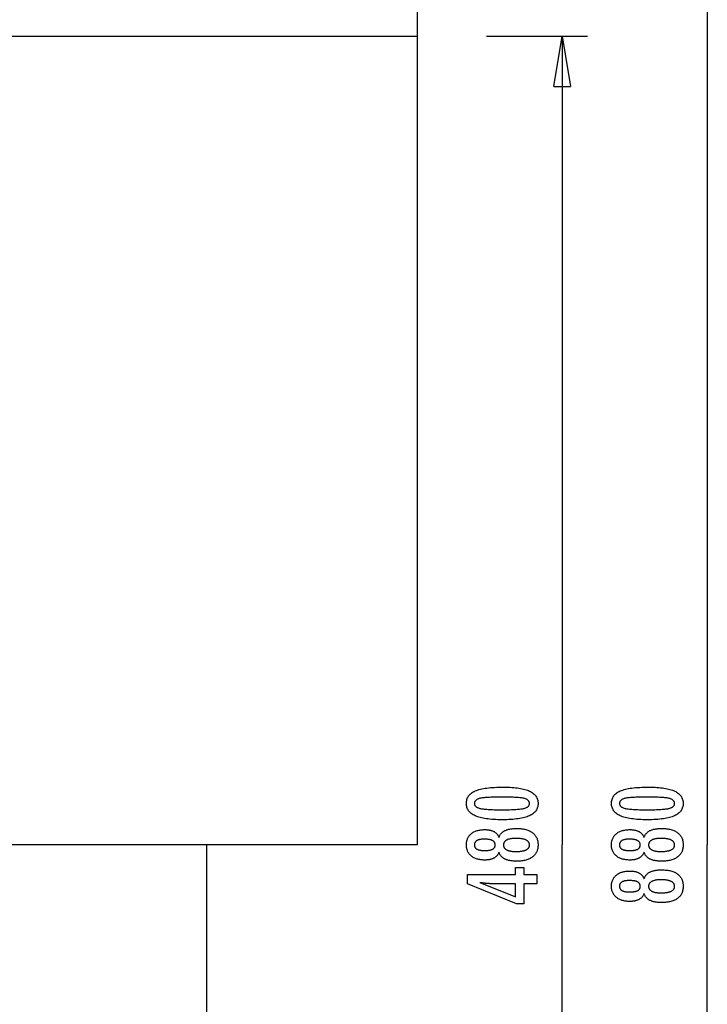
# Model space of a CAD drawing. Extents: x -20.8 to 20.8, y -48.7 to 48.7.
# Drawn here: x -0.4 to 20, y 0 to 29.2 of the extents above; entities that cross this region are included whole.
import ezdxf

# ---------------------------------------------------------------- set-up
doc = ezdxf.new("R2010")
doc.units = 0
doc.linetypes.add('NEW_LINE1', pattern=[0])
doc.linetypes.add('NEW_LINE6', pattern=[0])
doc.layers.get('0').update_dxf_attribs({"linetype": 'CONTINUOUS'})

msp = doc.modelspace()

# ---------------------------------------------------------------- linework, layer by layer
at = {"color": 0, "linetype": 'NEW_LINE1'}
msp.add_lwpolyline([(11.4264, 4.729), (11.4264, 48.7289)], dxfattribs=at)
at = {"color": 0}
for points in [[(20.0235, 48.7289), (20.0235, 4.729)], [(-8.5326, 28.729), (11.4264, 28.729)], [(13.4697, 28.729), (16.4696, 28.729)], [(15.4696, 27.229), (15.7196, 28.729)], [(15.7196, 28.729), (15.7196, 4.729)], [(15.7196, 28.729), (15.9696, 27.229)], [(15.7196, 28.729), (15.7196, 27.229)], [(15.4696, 27.229), (15.9696, 27.229)], [(13.9865, 6.4452), (13.9865, 6.4452), (14.0496, 6.4446), (14.1109, 6.4432), (14.1699, 6.4409), (14.2271, 6.4377), (14.282, 6.4334), (14.335, 6.4282), (14.3858, 6.4221), (14.4348, 6.4152), (14.4815, 6.4071), (14.5263, 6.3982), (14.569, 6.3884), (14.6097, 6.3777), (14.6482, 6.3659), (14.6848, 6.3532), (14.7192, 6.3396), (14.7518, 6.3253), (14.7518, 6.3253), (14.7821, 6.3097), (14.8106, 6.2933), (14.8371, 6.2758), (14.8618, 6.2575), (14.8843, 6.238), (14.905, 6.2177), (14.9237, 6.1963), (14.9405, 6.1742), (14.955, 6.1508), (14.9678, 6.1266), (14.9786, 6.1014), (14.9876, 6.0754), (14.9943, 6.0482), (14.9993, 6.0201), (15.0023, 5.9911), (15.0034, 5.9612), (15.0034, 5.9612), (15.0023, 5.9304), (14.9993, 5.9009), (14.9942, 5.8722), (14.9873, 5.8448), (14.9781, 5.8182), (14.9672, 5.7927), (14.9541, 5.7682), (14.9392, 5.7449), (14.922, 5.7224), (14.903, 5.701), (14.8818, 5.6806), (14.8589, 5.6614), (14.8337, 5.6429), (14.8067, 5.6257), (14.7776, 5.6094), (14.7466, 5.5943), (14.7466, 5.5943), (14.7132, 5.5799), (14.6776, 5.5666), (14.6397, 5.5541), (14.5997, 5.5426), (14.5573, 5.5319), (14.5127, 5.5223), (14.4659, 5.5135), (14.4169, 5.5058), (14.3654, 5.4987), (14.3117, 5.4928), (14.2558, 5.4876), (14.1977, 5.4836), (14.1371, 5.4803), (14.0744, 5.4781), (14.0095, 5.4767), (13.9423, 5.4763), (13.9423, 5.4763), (13.8748, 5.4767), (13.8097, 5.4781), (13.7467, 5.4803), (13.6862, 5.4836), (13.6277, 5.4876), (13.5717, 5.4928), (13.5178, 5.4987), (13.4664, 5.5058), (13.417, 5.5135), (13.3701, 5.5223), (13.3252, 5.5319), (13.2828, 5.5426), (13.2424, 5.5541), (13.2046, 5.5666), (13.1689, 5.5799), (13.1356, 5.5943), (13.1356, 5.5943), (13.1042, 5.6094), (13.0749, 5.6257), (13.0476, 5.6429), (13.0225, 5.6614), (12.9993, 5.6806), (12.9781, 5.701), (12.9589, 5.7224), (12.9419, 5.7449), (12.9267, 5.7682), (12.9136, 5.7927), (12.9024, 5.8182), (12.8934, 5.8448), (12.8863, 5.8722), (12.8813, 5.9009), (12.8783, 5.9304), (12.8774, 5.9612), (12.8774, 5.9612), (12.8783, 5.9924), (12.8814, 6.0227), (12.8864, 6.0518), (12.8937, 6.08), (12.9028, 6.1069), (12.9141, 6.1328), (12.9274, 6.1576), (12.9429, 6.1813), (12.9602, 6.2038), (12.9796, 6.2252), (13.0011, 6.2455), (13.0247, 6.2648), (13.0502, 6.2829), (13.0779, 6.3), (13.1075, 6.3159), (13.1394, 6.3309), (13.1394, 6.3309), (13.1733, 6.3446), (13.2097, 6.3576), (13.2487, 6.3695), (13.2904, 6.3808), (13.3344, 6.3909), (13.381, 6.4003), (13.4302, 6.4088), (13.4819, 6.4165), (13.536, 6.4231), (13.5927, 6.429), (13.652, 6.4339), (13.7139, 6.438), (13.7781, 6.4411), (13.845, 6.4434), (13.9145, 6.4447), (13.9865, 6.4452)], [(18.2904, 6.4452), (18.2904, 6.4452), (18.3535, 6.4446), (18.4148, 6.4432), (18.4738, 6.4409), (18.531, 6.4377), (18.5859, 6.4334), (18.6389, 6.4282), (18.6897, 6.4221), (18.7387, 6.4152), (18.7854, 6.4071), (18.8302, 6.3982), (18.8729, 6.3884), (18.9136, 6.3777), (18.9521, 6.3659), (18.9887, 6.3532), (19.0231, 6.3396), (19.0557, 6.3253), (19.0557, 6.3253), (19.086, 6.3097), (19.1145, 6.2933), (19.141, 6.2758), (19.1657, 6.2575), (19.1882, 6.238), (19.2089, 6.2177), (19.2276, 6.1963), (19.2444, 6.1742), (19.2589, 6.1508), (19.2717, 6.1266), (19.2825, 6.1014), (19.2915, 6.0754), (19.2982, 6.0482), (19.3032, 6.0201), (19.3062, 5.9911), (19.3073, 5.9612), (19.3073, 5.9612), (19.3062, 5.9304), (19.3032, 5.9009), (19.2981, 5.8722), (19.2912, 5.8448), (19.282, 5.8182), (19.2711, 5.7927), (19.258, 5.7682), (19.2431, 5.7449), (19.2259, 5.7224), (19.2069, 5.701), (19.1857, 5.6806), (19.1628, 5.6614), (19.1376, 5.6429), (19.1106, 5.6257), (19.0815, 5.6094), (19.0505, 5.5943), (19.0505, 5.5943), (19.0171, 5.5799), (18.9815, 5.5666), (18.9436, 5.5541), (18.9036, 5.5426), (18.8612, 5.5319), (18.8166, 5.5223), (18.7698, 5.5135), (18.7208, 5.5058), (18.6693, 5.4987), (18.6156, 5.4928), (18.5597, 5.4876), (18.5016, 5.4836), (18.441, 5.4803), (18.3783, 5.4781), (18.3134, 5.4767), (18.2462, 5.4763), (18.2462, 5.4763), (18.1787, 5.4767), (18.1136, 5.4781), (18.0506, 5.4803), (17.9901, 5.4836), (17.9316, 5.4876), (17.8756, 5.4928), (17.8217, 5.4987), (17.7703, 5.5058), (17.7209, 5.5135), (17.674, 5.5223), (17.6291, 5.5319), (17.5867, 5.5426), (17.5463, 5.5541), (17.5085, 5.5666), (17.4728, 5.5799), (17.4395, 5.5943), (17.4395, 5.5943), (17.4081, 5.6094), (17.3788, 5.6257), (17.3515, 5.6429), (17.3264, 5.6614), (17.3032, 5.6806), (17.282, 5.701), (17.2628, 5.7224), (17.2458, 5.7449), (17.2306, 5.7682), (17.2175, 5.7927), (17.2063, 5.8182), (17.1973, 5.8448), (17.1902, 5.8722), (17.1852, 5.9009), (17.1822, 5.9304), (17.1813, 5.9612), (17.1813, 5.9612), (17.1822, 5.9924), (17.1853, 6.0227), (17.1903, 6.0518), (17.1976, 6.08), (17.2067, 6.1069), (17.218, 6.1328), (17.2313, 6.1576), (17.2468, 6.1813), (17.2641, 6.2038), (17.2835, 6.2252), (17.305, 6.2455), (17.3286, 6.2648), (17.3541, 6.2829), (17.3818, 6.3), (17.4114, 6.3159), (17.4433, 6.3309), (17.4433, 6.3309), (17.4772, 6.3446), (17.5136, 6.3576), (17.5526, 6.3695), (17.5943, 6.3808), (17.6383, 6.3909), (17.6849, 6.4003), (17.7341, 6.4088), (17.7858, 6.4165), (17.8399, 6.4231), (17.8966, 6.429), (17.9559, 6.4339), (18.0178, 6.438), (18.082, 6.4411), (18.1489, 6.4434), (18.2184, 6.4447), (18.2904, 6.4452)], [(13.9329, 6.1489), (13.9329, 6.1489), (13.871, 6.1486), (13.8121, 6.1481), (13.7558, 6.1473), (13.7023, 6.1462), (13.6514, 6.1446), (13.6033, 6.1429), (13.5579, 6.1409), (13.5154, 6.1386), (13.4753, 6.1358), (13.438, 6.1328), (13.4034, 6.1294), (13.3717, 6.1259), (13.3425, 6.1219), (13.3162, 6.1177), (13.2924, 6.1131), (13.2715, 6.1084), (13.2715, 6.1084), (13.2523, 6.1029), (13.2346, 6.097), (13.2179, 6.0906), (13.2026, 6.0837), (13.1885, 6.0762), (13.1756, 6.0683), (13.1639, 6.0599), (13.1536, 6.0511), (13.1443, 6.0415), (13.1364, 6.0316), (13.1295, 6.0211), (13.1241, 6.0102), (13.1198, 5.9986), (13.1168, 5.9866), (13.115, 5.9741), (13.1144, 5.9612), (13.1144, 5.9612), (13.115, 5.948), (13.1168, 5.9356), (13.1199, 5.9236), (13.1244, 5.9122), (13.13, 5.9011), (13.1369, 5.8908), (13.145, 5.8807), (13.1545, 5.8714), (13.165, 5.8623), (13.177, 5.8539), (13.1902, 5.8459), (13.2046, 5.8386), (13.2202, 5.8316), (13.2372, 5.8253), (13.2553, 5.8193), (13.2748, 5.814), (13.2748, 5.814), (13.2961, 5.8088), (13.3202, 5.8041), (13.3468, 5.7997), (13.3762, 5.7957), (13.408, 5.7919), (13.4426, 5.7885), (13.4797, 5.7854), (13.5197, 5.7828), (13.562, 5.7803), (13.6071, 5.7783), (13.6547, 5.7764), (13.7052, 5.7751), (13.7581, 5.7739), (13.8137, 5.7732), (13.8719, 5.7727), (13.9329, 5.7726), (13.9329, 5.7726), (13.9936, 5.7727), (14.0519, 5.7732), (14.1073, 5.7739), (14.1603, 5.7751), (14.2105, 5.7764), (14.2582, 5.7783), (14.3031, 5.7803), (14.3456, 5.7828), (14.3852, 5.7854), (14.4223, 5.7885), (14.4566, 5.7919), (14.4885, 5.7957), (14.5176, 5.7997), (14.5442, 5.8041), (14.5681, 5.8088), (14.5895, 5.814), (14.5895, 5.814), (14.6085, 5.8193), (14.6265, 5.8253), (14.6432, 5.8316), (14.6588, 5.8386), (14.6729, 5.8459), (14.6861, 5.8539), (14.6978, 5.8623), (14.7086, 5.8714), (14.7178, 5.8807), (14.7259, 5.8908), (14.7327, 5.9011), (14.7384, 5.9122), (14.7426, 5.9236), (14.7459, 5.9356), (14.7477, 5.948), (14.7485, 5.9612), (14.7485, 5.9612), (14.7477, 5.9741), (14.7459, 5.9866), (14.7429, 5.9986), (14.7387, 6.0102), (14.733, 6.0211), (14.7264, 6.0316), (14.7186, 6.0415), (14.7096, 6.0511), (14.6991, 6.0599), (14.6876, 6.0683), (14.6747, 6.0762), (14.6609, 6.0837), (14.6456, 6.0906), (14.6292, 6.097), (14.6115, 6.1029), (14.5928, 6.1084), (14.5928, 6.1084), (14.5718, 6.1131), (14.5482, 6.1177), (14.5219, 6.1219), (14.493, 6.1259), (14.4612, 6.1294), (14.4268, 6.1328), (14.3897, 6.1358), (14.3499, 6.1386), (14.3072, 6.1409), (14.2619, 6.1429), (14.2138, 6.1446), (14.1632, 6.1462), (14.1096, 6.1473), (14.0534, 6.1481), (13.9945, 6.1486), (13.9329, 6.1489)], [(18.2368, 6.1489), (18.2368, 6.1489), (18.1749, 6.1486), (18.116, 6.1481), (18.0597, 6.1473), (18.0062, 6.1462), (17.9553, 6.1446), (17.9072, 6.1429), (17.8618, 6.1409), (17.8193, 6.1386), (17.7792, 6.1358), (17.7419, 6.1328), (17.7073, 6.1294), (17.6756, 6.1259), (17.6464, 6.1219), (17.6201, 6.1177), (17.5963, 6.1131), (17.5754, 6.1084), (17.5754, 6.1084), (17.5562, 6.1029), (17.5385, 6.097), (17.5218, 6.0906), (17.5065, 6.0837), (17.4924, 6.0762), (17.4795, 6.0683), (17.4678, 6.0599), (17.4575, 6.0511), (17.4482, 6.0415), (17.4403, 6.0316), (17.4334, 6.0211), (17.428, 6.0102), (17.4237, 5.9986), (17.4207, 5.9866), (17.4189, 5.9741), (17.4183, 5.9612), (17.4183, 5.9612), (17.4189, 5.948), (17.4207, 5.9356), (17.4238, 5.9236), (17.4283, 5.9122), (17.4339, 5.9011), (17.4408, 5.8908), (17.4489, 5.8807), (17.4584, 5.8714), (17.4689, 5.8623), (17.4809, 5.8539), (17.4941, 5.8459), (17.5085, 5.8386), (17.5241, 5.8316), (17.5411, 5.8253), (17.5592, 5.8193), (17.5787, 5.814), (17.5787, 5.814), (17.6, 5.8088), (17.6241, 5.8041), (17.6507, 5.7997), (17.6801, 5.7957), (17.7119, 5.7919), (17.7465, 5.7885), (17.7836, 5.7854), (17.8236, 5.7828), (17.8659, 5.7803), (17.911, 5.7783), (17.9586, 5.7764), (18.0091, 5.7751), (18.062, 5.7739), (18.1176, 5.7732), (18.1758, 5.7727), (18.2368, 5.7726), (18.2368, 5.7726), (18.2975, 5.7727), (18.3558, 5.7732), (18.4112, 5.7739), (18.4642, 5.7751), (18.5144, 5.7764), (18.5621, 5.7783), (18.607, 5.7803), (18.6495, 5.7828), (18.6891, 5.7854), (18.7262, 5.7885), (18.7605, 5.7919), (18.7924, 5.7957), (18.8215, 5.7997), (18.8481, 5.8041), (18.872, 5.8088), (18.8934, 5.814), (18.8934, 5.814), (18.9124, 5.8193), (18.9304, 5.8253), (18.9471, 5.8316), (18.9627, 5.8386), (18.9768, 5.8459), (18.99, 5.8539), (19.0017, 5.8623), (19.0125, 5.8714), (19.0217, 5.8807), (19.0298, 5.8908), (19.0366, 5.9011), (19.0423, 5.9122), (19.0465, 5.9236), (19.0498, 5.9356), (19.0516, 5.948), (19.0524, 5.9612), (19.0524, 5.9612), (19.0516, 5.9741), (19.0498, 5.9866), (19.0468, 5.9986), (19.0426, 6.0102), (19.0369, 6.0211), (19.0303, 6.0316), (19.0225, 6.0415), (19.0135, 6.0511), (19.003, 6.0599), (18.9915, 6.0683), (18.9786, 6.0762), (18.9648, 6.0837), (18.9495, 6.0906), (18.9331, 6.097), (18.9154, 6.1029), (18.8967, 6.1084), (18.8967, 6.1084), (18.8757, 6.1131), (18.8521, 6.1177), (18.8258, 6.1219), (18.7969, 6.1259), (18.7651, 6.1294), (18.7307, 6.1328), (18.6936, 6.1358), (18.6538, 6.1386), (18.6111, 6.1409), (18.5658, 6.1429), (18.5177, 6.1446), (18.4671, 6.1462), (18.4135, 6.1473), (18.3573, 6.1481), (18.2984, 6.1486), (18.2368, 6.1489)], [(13.843, 4.512), (13.843, 4.512), (13.8378, 4.4979), (13.8321, 4.4844), (13.8258, 4.4713), (13.8192, 4.4588), (13.8119, 4.4464), (13.8041, 4.4346), (13.7957, 4.4232), (13.7869, 4.4124), (13.7773, 4.4017), (13.7674, 4.3916), (13.7569, 4.3818), (13.7459, 4.3727), (13.7342, 4.3637), (13.7221, 4.3553), (13.7095, 4.3473), (13.6963, 4.3398), (13.6963, 4.3398), (13.6825, 4.3324), (13.6682, 4.3258), (13.6535, 4.3195), (13.6384, 4.3138), (13.6227, 4.3084), (13.6066, 4.3036), (13.5901, 4.2991), (13.5731, 4.2953), (13.5555, 4.2917), (13.5375, 4.2887), (13.5191, 4.286), (13.5003, 4.2841), (13.4808, 4.2824), (13.461, 4.2814), (13.4408, 4.2806), (13.4202, 4.2805), (13.4202, 4.2805), (13.3888, 4.2809), (13.3584, 4.2823), (13.3288, 4.2846), (13.3002, 4.288), (13.2722, 4.2921), (13.2453, 4.2973), (13.2191, 4.3034), (13.194, 4.3105), (13.1694, 4.3184), (13.1458, 4.3273), (13.1231, 4.3371), (13.1013, 4.3481), (13.0802, 4.3598), (13.06, 4.3726), (13.0407, 4.3862), (13.0223, 4.4009), (13.0223, 4.4009), (13.0046, 4.4162), (12.9882, 4.4323), (12.9729, 4.4491), (12.9589, 4.4667), (12.9457, 4.4848), (12.9339, 4.5037), (12.9231, 4.5233), (12.9136, 4.5437), (12.9049, 4.5646), (12.8976, 4.5863), (12.8913, 4.6087), (12.8864, 4.6318), (12.8823, 4.6555), (12.8796, 4.6799), (12.8778, 4.7051), (12.8774, 4.7311), (12.8774, 4.7311), (12.8778, 4.7569), (12.8796, 4.7823), (12.8823, 4.8069), (12.8864, 4.8309), (12.8913, 4.854), (12.8976, 4.8765), (12.9049, 4.8982), (12.9136, 4.9194), (12.9231, 4.9396), (12.9339, 4.9594), (12.9457, 4.9783), (12.9589, 4.9967), (12.9729, 5.0141), (12.9882, 5.0311), (13.0046, 5.0472), (13.0223, 5.0628), (13.0223, 5.0628), (13.0407, 5.0773), (13.06, 5.0909), (13.0802, 5.1036), (13.1013, 5.1154), (13.1231, 5.1261), (13.1458, 5.1361), (13.1694, 5.145), (13.194, 5.1531), (13.2191, 5.16), (13.2453, 5.1661), (13.2722, 5.1713), (13.3002, 5.1756), (13.3288, 5.1788), (13.3584, 5.1812), (13.3888, 5.1826), (13.4202, 5.1832), (13.4202, 5.1832), (13.4408, 5.1829), (13.461, 5.1821), (13.4808, 5.1809), (13.5003, 5.1794), (13.5191, 5.1772), (13.5375, 5.1746), (13.5555, 5.1716), (13.5731, 5.1683), (13.5901, 5.1643), (13.6066, 5.1599), (13.6227, 5.155), (13.6384, 5.1497), (13.6535, 5.1439), (13.6682, 5.1377), (13.6825, 5.131), (13.6963, 5.1239), (13.6963, 5.1239), (13.7095, 5.1162), (13.7221, 5.1082), (13.7342, 5.0997), (13.7459, 5.0908), (13.7569, 5.0814), (13.7674, 5.0718), (13.7773, 5.0616), (13.7869, 5.0512), (13.7957, 5.0401), (13.8041, 5.0287), (13.8119, 5.0169), (13.8192, 5.0047), (13.8258, 4.992), (13.8321, 4.979), (13.8378, 4.9655), (13.843, 4.9517), (13.843, 4.9517), (13.8493, 4.9684), (13.8562, 4.9846), (13.8637, 5.0002), (13.8719, 5.0153), (13.8806, 5.0297), (13.8902, 5.0437), (13.9002, 5.0572), (13.911, 5.0701), (13.9222, 5.0823), (13.9342, 5.094), (13.9468, 5.1051), (13.96, 5.1158), (13.9738, 5.1257), (13.9882, 5.1353), (14.0032, 5.1442), (14.019, 5.1526), (14.019, 5.1526), (14.0351, 5.1604), (14.052, 5.1677), (14.0697, 5.1745), (14.0883, 5.1809), (14.1075, 5.1866), (14.1275, 5.192), (14.1482, 5.1968), (14.1698, 5.2012), (14.1919, 5.2049), (14.2148, 5.2082), (14.2385, 5.211), (14.2629, 5.2134), (14.288, 5.2151), (14.3139, 5.2164), (14.3406, 5.2172), (14.368, 5.2175), (14.368, 5.2175), (14.406, 5.2169), (14.4429, 5.2154), (14.4786, 5.2129), (14.5132, 5.2095), (14.5466, 5.205), (14.579, 5.1997), (14.6102, 5.1933), (14.6403, 5.186), (14.6691, 5.1775), (14.6969, 5.1682), (14.7236, 5.1579), (14.7492, 5.1467), (14.7735, 5.1344), (14.7969, 5.1212), (14.8191, 5.107), (14.8402, 5.0919), (14.8402, 5.0919), (14.8597, 5.0758), (14.8783, 5.0589), (14.8954, 5.041), (14.9115, 5.0224), (14.926, 5.0028), (14.9395, 4.9825), (14.9515, 4.9611), (14.9625, 4.9391), (14.9719, 4.916), (14.9803, 4.8922), (14.9872, 4.8674), (14.9931, 4.8419), (14.9974, 4.8154), (15.0007, 4.7882), (15.0026, 4.76), (15.0034, 4.7311), (15.0034, 4.7311), (15.0026, 4.7021), (15.0007, 4.6741), (14.9974, 4.6469), (14.9931, 4.6207), (14.9872, 4.5951), (14.9803, 4.5706), (14.9719, 4.5468), (14.9625, 4.5241), (14.9515, 4.5019), (14.9395, 4.4807), (14.926, 4.4604), (14.9115, 4.441), (14.8954, 4.4223), (14.8783, 4.4046), (14.8597, 4.3877), (14.8402, 4.3718), (14.8402, 4.3718), (14.8191, 4.3564), (14.7969, 4.3422), (14.7735, 4.3289), (14.7492, 4.3168), (14.7236, 4.3054), (14.6969, 4.2951), (14.6691, 4.2857), (14.6403, 4.2775), (14.6102, 4.27), (14.579, 4.2637), (14.5466, 4.2583), (14.5132, 4.254), (14.4786, 4.2505), (14.4429, 4.2481), (14.406, 4.2466), (14.368, 4.2462), (14.368, 4.2462), (14.3406, 4.2463), (14.3139, 4.2471), (14.288, 4.2483), (14.2629, 4.2502), (14.2385, 4.2523), (14.2148, 4.2552), (14.1919, 4.2585), (14.1698, 4.2624), (14.1482, 4.2666), (14.1275, 4.2714), (14.1075, 4.2766), (14.0883, 4.2826), (14.0697, 4.2888), (14.052, 4.2957), (14.0351, 4.303), (14.019, 4.3111), (14.019, 4.3111), (14.0032, 4.3192), (13.9882, 4.3282), (13.9738, 4.3375), (13.96, 4.3477), (13.9468, 4.3582), (13.9342, 4.3693), (13.9222, 4.381), (13.911, 4.3935), (13.9002, 4.4061), (13.8902, 4.4196), (13.8806, 4.4335), (13.8719, 4.4482), (13.8637, 4.4632), (13.8562, 4.4789), (13.8493, 4.4951), (13.843, 4.512)], [(18.1469, 4.512), (18.1469, 4.512), (18.1417, 4.4979), (18.136, 4.4844), (18.1297, 4.4713), (18.1231, 4.4588), (18.1158, 4.4464), (18.108, 4.4346), (18.0996, 4.4232), (18.0908, 4.4124), (18.0812, 4.4017), (18.0713, 4.3916), (18.0608, 4.3818), (18.0498, 4.3727), (18.0381, 4.3637), (18.026, 4.3553), (18.0134, 4.3473), (18.0002, 4.3398), (18.0002, 4.3398), (17.9864, 4.3324), (17.9721, 4.3258), (17.9574, 4.3195), (17.9423, 4.3138), (17.9266, 4.3084), (17.9105, 4.3036), (17.894, 4.2991), (17.877, 4.2953), (17.8594, 4.2917), (17.8414, 4.2887), (17.823, 4.286), (17.8042, 4.2841), (17.7847, 4.2824), (17.7649, 4.2814), (17.7447, 4.2806), (17.7241, 4.2805), (17.7241, 4.2805), (17.6927, 4.2809), (17.6623, 4.2823), (17.6327, 4.2846), (17.6041, 4.288), (17.5761, 4.2921), (17.5492, 4.2973), (17.523, 4.3034), (17.4979, 4.3105), (17.4733, 4.3184), (17.4497, 4.3273), (17.427, 4.3371), (17.4052, 4.3481), (17.3841, 4.3598), (17.3639, 4.3726), (17.3446, 4.3862), (17.3262, 4.4009), (17.3262, 4.4009), (17.3085, 4.4162), (17.2921, 4.4323), (17.2768, 4.4491), (17.2628, 4.4667), (17.2496, 4.4848), (17.2378, 4.5037), (17.227, 4.5233), (17.2175, 4.5437), (17.2088, 4.5646), (17.2015, 4.5863), (17.1952, 4.6087), (17.1903, 4.6318), (17.1862, 4.6555), (17.1835, 4.6799), (17.1817, 4.7051), (17.1813, 4.7311), (17.1813, 4.7311), (17.1817, 4.7569), (17.1835, 4.7823), (17.1862, 4.8069), (17.1903, 4.8309), (17.1952, 4.854), (17.2015, 4.8765), (17.2088, 4.8982), (17.2175, 4.9194), (17.227, 4.9396), (17.2378, 4.9594), (17.2496, 4.9783), (17.2628, 4.9967), (17.2768, 5.0141), (17.2921, 5.0311), (17.3085, 5.0472), (17.3262, 5.0628), (17.3262, 5.0628), (17.3446, 5.0773), (17.3639, 5.0909), (17.3841, 5.1036), (17.4052, 5.1154), (17.427, 5.1261), (17.4497, 5.1361), (17.4733, 5.145), (17.4979, 5.1531), (17.523, 5.16), (17.5492, 5.1661), (17.5761, 5.1713), (17.6041, 5.1756), (17.6327, 5.1788), (17.6623, 5.1812), (17.6927, 5.1826), (17.7241, 5.1832), (17.7241, 5.1832), (17.7447, 5.1829), (17.7649, 5.1821), (17.7847, 5.1809), (17.8042, 5.1794), (17.823, 5.1772), (17.8414, 5.1746), (17.8594, 5.1716), (17.877, 5.1683), (17.894, 5.1643), (17.9105, 5.1599), (17.9266, 5.155), (17.9423, 5.1497), (17.9574, 5.1439), (17.9721, 5.1377), (17.9864, 5.131), (18.0002, 5.1239), (18.0002, 5.1239), (18.0134, 5.1162), (18.026, 5.1082), (18.0381, 5.0997), (18.0498, 5.0908), (18.0608, 5.0814), (18.0713, 5.0718), (18.0812, 5.0616), (18.0908, 5.0512), (18.0996, 5.0401), (18.108, 5.0287), (18.1158, 5.0169), (18.1231, 5.0047), (18.1297, 4.992), (18.136, 4.979), (18.1417, 4.9655), (18.1469, 4.9517), (18.1469, 4.9517), (18.1532, 4.9684), (18.1601, 4.9846), (18.1676, 5.0002), (18.1758, 5.0153), (18.1845, 5.0297), (18.1941, 5.0437), (18.2041, 5.0572), (18.2149, 5.0701), (18.2261, 5.0823), (18.2381, 5.094), (18.2507, 5.1051), (18.2639, 5.1158), (18.2777, 5.1257), (18.2921, 5.1353), (18.3071, 5.1442), (18.3229, 5.1526), (18.3229, 5.1526), (18.339, 5.1604), (18.3559, 5.1677), (18.3736, 5.1745), (18.3922, 5.1809), (18.4114, 5.1866), (18.4314, 5.192), (18.4521, 5.1968), (18.4737, 5.2012), (18.4958, 5.2049), (18.5187, 5.2082), (18.5424, 5.211), (18.5668, 5.2134), (18.5919, 5.2151), (18.6178, 5.2164), (18.6445, 5.2172), (18.6719, 5.2175), (18.6719, 5.2175), (18.7099, 5.2169), (18.7468, 5.2154), (18.7825, 5.2129), (18.8171, 5.2095), (18.8505, 5.205), (18.8829, 5.1997), (18.9141, 5.1933), (18.9442, 5.186), (18.973, 5.1775), (19.0008, 5.1682), (19.0275, 5.1579), (19.0531, 5.1467), (19.0774, 5.1344), (19.1008, 5.1212), (19.123, 5.107), (19.1441, 5.0919), (19.1441, 5.0919), (19.1636, 5.0758), (19.1822, 5.0589), (19.1993, 5.041), (19.2154, 5.0224), (19.2299, 5.0028), (19.2434, 4.9825), (19.2554, 4.9611), (19.2664, 4.9391), (19.2758, 4.916), (19.2842, 4.8922), (19.2911, 4.8674), (19.297, 4.8419), (19.3013, 4.8154), (19.3046, 4.7882), (19.3065, 4.76), (19.3073, 4.7311), (19.3073, 4.7311), (19.3065, 4.7021), (19.3046, 4.6741), (19.3013, 4.6469), (19.297, 4.6207), (19.2911, 4.5951), (19.2842, 4.5706), (19.2758, 4.5468), (19.2664, 4.5241), (19.2554, 4.5019), (19.2434, 4.4807), (19.2299, 4.4604), (19.2154, 4.441), (19.1993, 4.4223), (19.1822, 4.4046), (19.1636, 4.3877), (19.1441, 4.3718), (19.1441, 4.3718), (19.123, 4.3564), (19.1008, 4.3422), (19.0774, 4.3289), (19.0531, 4.3168), (19.0275, 4.3054), (19.0008, 4.2951), (18.973, 4.2857), (18.9442, 4.2775), (18.9141, 4.27), (18.8829, 4.2637), (18.8505, 4.2583), (18.8171, 4.254), (18.7825, 4.2505), (18.7468, 4.2481), (18.7099, 4.2466), (18.6719, 4.2462), (18.6719, 4.2462), (18.6445, 4.2463), (18.6178, 4.2471), (18.5919, 4.2483), (18.5668, 4.2502), (18.5424, 4.2523), (18.5187, 4.2552), (18.4958, 4.2585), (18.4737, 4.2624), (18.4521, 4.2666), (18.4314, 4.2714), (18.4114, 4.2766), (18.3922, 4.2826), (18.3736, 4.2888), (18.3559, 4.2957), (18.339, 4.303), (18.3229, 4.3111), (18.3229, 4.3111), (18.3071, 4.3192), (18.2921, 4.3282), (18.2777, 4.3375), (18.2639, 4.3477), (18.2507, 4.3582), (18.2381, 4.3693), (18.2261, 4.381), (18.2149, 4.3935), (18.2041, 4.4061), (18.1941, 4.4196), (18.1845, 4.4335), (18.1758, 4.4482), (18.1676, 4.4632), (18.1601, 4.4789), (18.1532, 4.4951), (18.1469, 4.512)], [(11.4264, 4.729), (-8.5326, 4.729)], [(13.4145, 4.5632), (13.4145, 4.5632), (13.4347, 4.5633), (13.4544, 4.5638), (13.4733, 4.5645), (13.4916, 4.5656), (13.509, 4.5669), (13.5259, 4.5686), (13.5419, 4.5705), (13.5574, 4.573), (13.5719, 4.5755), (13.5859, 4.5784), (13.5991, 4.5815), (13.6117, 4.5852), (13.6234, 4.5889), (13.6347, 4.593), (13.645, 4.5974), (13.6549, 4.6023), (13.6549, 4.6023), (13.6639, 4.6072), (13.6725, 4.6127), (13.6803, 4.6185), (13.6878, 4.6248), (13.6944, 4.6313), (13.7007, 4.6383), (13.7062, 4.6456), (13.7113, 4.6534), (13.7155, 4.6613), (13.7194, 4.6698), (13.7227, 4.6786), (13.7254, 4.6878), (13.7275, 4.6972), (13.729, 4.7072), (13.7299, 4.7175), (13.7302, 4.7283), (13.7302, 4.7283), (13.7297, 4.7392), (13.7288, 4.7498), (13.7273, 4.76), (13.7252, 4.77), (13.7224, 4.7795), (13.7191, 4.7886), (13.7152, 4.7973), (13.7107, 4.8058), (13.7053, 4.8137), (13.6996, 4.8213), (13.6933, 4.8285), (13.6864, 4.8354), (13.6786, 4.8418), (13.6705, 4.8479), (13.6618, 4.8536), (13.6525, 4.8591), (13.6525, 4.8591), (13.6422, 4.864), (13.6314, 4.8687), (13.6197, 4.873), (13.6076, 4.8771), (13.5945, 4.8807), (13.5809, 4.8841), (13.5665, 4.8872), (13.5515, 4.8901), (13.5356, 4.8924), (13.5191, 4.8945), (13.5018, 4.8962), (13.484, 4.8978), (13.4652, 4.8989), (13.4459, 4.8997), (13.4258, 4.9002), (13.4051, 4.9005), (13.4051, 4.9005), (13.3873, 4.9002), (13.3702, 4.8997), (13.3536, 4.8989), (13.3377, 4.8978), (13.3221, 4.8962), (13.3072, 4.8943), (13.2928, 4.8921), (13.2791, 4.8898), (13.2656, 4.8868), (13.253, 4.8836), (13.2407, 4.8801), (13.2292, 4.8763), (13.2181, 4.872), (13.2076, 4.8676), (13.1976, 4.8627), (13.1883, 4.8577), (13.1883, 4.8577), (13.1792, 4.8521), (13.1708, 4.8463), (13.163, 4.8401), (13.1558, 4.8336), (13.149, 4.8266), (13.143, 4.8195), (13.1376, 4.8119), (13.1328, 4.8041), (13.1283, 4.7957), (13.1246, 4.7871), (13.1213, 4.778), (13.1189, 4.7688), (13.1168, 4.7591), (13.1154, 4.7491), (13.1145, 4.7388), (13.1144, 4.7283), (13.1144, 4.7283), (13.1145, 4.718), (13.1154, 4.7082), (13.1166, 4.6986), (13.1187, 4.6895), (13.1211, 4.6806), (13.1242, 4.6721), (13.1278, 4.6638), (13.1321, 4.656), (13.1366, 4.6483), (13.142, 4.6411), (13.1477, 4.6341), (13.1543, 4.6276), (13.1612, 4.6212), (13.1687, 4.6154), (13.1768, 4.6098), (13.1855, 4.6046), (13.1855, 4.6046), (13.1945, 4.5994), (13.2041, 4.5947), (13.2143, 4.5903), (13.2253, 4.5863), (13.2365, 4.5825), (13.2485, 4.5791), (13.261, 4.576), (13.2742, 4.5734), (13.2877, 4.5709), (13.302, 4.5689), (13.3167, 4.567), (13.3323, 4.5657), (13.3482, 4.5645), (13.3647, 4.5638), (13.3818, 4.5633), (13.3995, 4.5632), (13.4145, 4.5632)], [(14.3473, 4.924), (14.3473, 4.924), (14.3248, 4.9237), (14.303, 4.9231), (14.282, 4.9221), (14.2617, 4.9208), (14.242, 4.9189), (14.2231, 4.9168), (14.2048, 4.9143), (14.1873, 4.9115), (14.1703, 4.9081), (14.1541, 4.9045), (14.1386, 4.9004), (14.1239, 4.896), (14.1097, 4.8911), (14.0963, 4.886), (14.0836, 4.8805), (14.0716, 4.8746), (14.0716, 4.8746), (14.0601, 4.868), (14.0494, 4.8612), (14.0395, 4.854), (14.0305, 4.8466), (14.022, 4.8387), (14.0143, 4.8305), (14.0074, 4.8219), (14.0013, 4.813), (13.9957, 4.8036), (13.9909, 4.7939), (13.9869, 4.7839), (13.9837, 4.7736), (13.9811, 4.7627), (13.9793, 4.7516), (13.9783, 4.7401), (13.978, 4.7283), (13.978, 4.7283), (13.9783, 4.7164), (13.9793, 4.7051), (13.9811, 4.694), (13.9837, 4.6834), (13.9869, 4.673), (13.9909, 4.6632), (13.9957, 4.6536), (14.0013, 4.6445), (14.0074, 4.6355), (14.0143, 4.627), (14.022, 4.6188), (14.0305, 4.6111), (14.0395, 4.6036), (14.0494, 4.5966), (14.0601, 4.5898), (14.0716, 4.5835), (14.0716, 4.5835), (14.0836, 4.5773), (14.0963, 4.5718), (14.1097, 4.5665), (14.1239, 4.5618), (14.1386, 4.5572), (14.1541, 4.5532), (14.1703, 4.5495), (14.1873, 4.5464), (14.2048, 4.5434), (14.2231, 4.5409), (14.242, 4.5387), (14.2617, 4.5371), (14.282, 4.5357), (14.303, 4.5348), (14.3248, 4.5342), (14.3473, 4.5341), (14.3473, 4.5341), (14.372, 4.5342), (14.396, 4.5348), (14.4191, 4.5357), (14.4416, 4.5371), (14.4631, 4.5387), (14.484, 4.5408), (14.504, 4.5433), (14.5234, 4.5463), (14.5417, 4.5494), (14.5594, 4.5531), (14.5762, 4.5571), (14.5924, 4.5616), (14.6075, 4.5662), (14.6221, 4.5714), (14.6357, 4.5769), (14.6488, 4.583), (14.6488, 4.583), (14.6606, 4.5891), (14.6719, 4.5958), (14.6824, 4.6028), (14.6922, 4.6103), (14.701, 4.6179), (14.7093, 4.6261), (14.7166, 4.6346), (14.7234, 4.6436), (14.7291, 4.6527), (14.7342, 4.6624), (14.7385, 4.6724), (14.7422, 4.6829), (14.7448, 4.6935), (14.7468, 4.7048), (14.748, 4.7163), (14.7485, 4.7283), (14.7485, 4.7283), (14.748, 4.7402), (14.7468, 4.7519), (14.7448, 4.7632), (14.7422, 4.7741), (14.7385, 4.7845), (14.7342, 4.7947), (14.7291, 4.8045), (14.7234, 4.8139), (14.7166, 4.8228), (14.7093, 4.8314), (14.701, 4.8396), (14.6922, 4.8475), (14.6824, 4.8549), (14.6719, 4.862), (14.6606, 4.8687), (14.6488, 4.8751), (14.6488, 4.8751), (14.6357, 4.8809), (14.6221, 4.8864), (14.6075, 4.8915), (14.5924, 4.8963), (14.5762, 4.9006), (14.5594, 4.9046), (14.5417, 4.9082), (14.5234, 4.9116), (14.504, 4.9144), (14.484, 4.9169), (14.4631, 4.919), (14.4416, 4.9208), (14.4191, 4.9221), (14.396, 4.9231), (14.372, 4.9237), (14.3473, 4.924)], [(15.7196, -19.271), (15.7196, 4.729)], [(17.7184, 4.5632), (17.7184, 4.5632), (17.7386, 4.5633), (17.7583, 4.5638), (17.7772, 4.5645), (17.7955, 4.5656), (17.8129, 4.5669), (17.8298, 4.5686), (17.8458, 4.5705), (17.8613, 4.573), (17.8758, 4.5755), (17.8898, 4.5784), (17.903, 4.5815), (17.9156, 4.5852), (17.9273, 4.5889), (17.9386, 4.593), (17.9489, 4.5974), (17.9588, 4.6023), (17.9588, 4.6023), (17.9678, 4.6072), (17.9764, 4.6127), (17.9842, 4.6185), (17.9917, 4.6248), (17.9983, 4.6313), (18.0046, 4.6383), (18.0101, 4.6456), (18.0152, 4.6534), (18.0194, 4.6613), (18.0233, 4.6698), (18.0266, 4.6786), (18.0293, 4.6878), (18.0314, 4.6972), (18.0329, 4.7072), (18.0338, 4.7175), (18.0341, 4.7283), (18.0341, 4.7283), (18.0336, 4.7392), (18.0327, 4.7498), (18.0312, 4.76), (18.0291, 4.77), (18.0263, 4.7795), (18.023, 4.7886), (18.0191, 4.7973), (18.0146, 4.8058), (18.0092, 4.8137), (18.0035, 4.8213), (17.9972, 4.8285), (17.9903, 4.8354), (17.9825, 4.8418), (17.9744, 4.8479), (17.9657, 4.8536), (17.9564, 4.8591), (17.9564, 4.8591), (17.9461, 4.864), (17.9353, 4.8687), (17.9236, 4.873), (17.9115, 4.8771), (17.8984, 4.8807), (17.8848, 4.8841), (17.8704, 4.8872), (17.8554, 4.8901), (17.8395, 4.8924), (17.823, 4.8945), (17.8057, 4.8962), (17.7879, 4.8978), (17.7691, 4.8989), (17.7498, 4.8997), (17.7297, 4.9002), (17.709, 4.9005), (17.709, 4.9005), (17.6912, 4.9002), (17.6741, 4.8997), (17.6575, 4.8989), (17.6416, 4.8978), (17.626, 4.8962), (17.6111, 4.8943), (17.5967, 4.8921), (17.583, 4.8898), (17.5695, 4.8868), (17.5569, 4.8836), (17.5446, 4.8801), (17.5331, 4.8763), (17.522, 4.872), (17.5115, 4.8676), (17.5015, 4.8627), (17.4922, 4.8577), (17.4922, 4.8577), (17.4831, 4.8521), (17.4747, 4.8463), (17.4669, 4.8401), (17.4597, 4.8336), (17.4529, 4.8266), (17.4469, 4.8195), (17.4415, 4.8119), (17.4367, 4.8041), (17.4322, 4.7957), (17.4285, 4.7871), (17.4252, 4.778), (17.4228, 4.7688), (17.4207, 4.7591), (17.4193, 4.7491), (17.4184, 4.7388), (17.4183, 4.7283), (17.4183, 4.7283), (17.4184, 4.718), (17.4193, 4.7082), (17.4205, 4.6986), (17.4226, 4.6895), (17.425, 4.6806), (17.4281, 4.6721), (17.4317, 4.6638), (17.436, 4.656), (17.4405, 4.6483), (17.4459, 4.6411), (17.4516, 4.6341), (17.4582, 4.6276), (17.4651, 4.6212), (17.4726, 4.6154), (17.4807, 4.6098), (17.4894, 4.6046), (17.4894, 4.6046), (17.4984, 4.5994), (17.508, 4.5947), (17.5182, 4.5903), (17.5292, 4.5863), (17.5404, 4.5825), (17.5524, 4.5791), (17.5649, 4.576), (17.5781, 4.5734), (17.5916, 4.5709), (17.6059, 4.5689), (17.6206, 4.567), (17.6362, 4.5657), (17.6521, 4.5645), (17.6686, 4.5638), (17.6857, 4.5633), (17.7034, 4.5632), (17.7184, 4.5632)], [(18.6512, 4.924), (18.6512, 4.924), (18.6287, 4.9237), (18.6069, 4.9231), (18.5859, 4.9221), (18.5656, 4.9208), (18.5459, 4.9189), (18.527, 4.9168), (18.5087, 4.9143), (18.4912, 4.9115), (18.4742, 4.9081), (18.458, 4.9045), (18.4425, 4.9004), (18.4278, 4.896), (18.4136, 4.8911), (18.4002, 4.886), (18.3875, 4.8805), (18.3755, 4.8746), (18.3755, 4.8746), (18.364, 4.868), (18.3533, 4.8612), (18.3434, 4.854), (18.3344, 4.8466), (18.3259, 4.8387), (18.3182, 4.8305), (18.3113, 4.8219), (18.3052, 4.813), (18.2996, 4.8036), (18.2948, 4.7939), (18.2908, 4.7839), (18.2876, 4.7736), (18.285, 4.7627), (18.2832, 4.7516), (18.2822, 4.7401), (18.2819, 4.7283), (18.2819, 4.7283), (18.2822, 4.7164), (18.2832, 4.7051), (18.285, 4.694), (18.2876, 4.6834), (18.2908, 4.673), (18.2948, 4.6632), (18.2996, 4.6536), (18.3052, 4.6445), (18.3113, 4.6355), (18.3182, 4.627), (18.3259, 4.6188), (18.3344, 4.6111), (18.3434, 4.6036), (18.3533, 4.5966), (18.364, 4.5898), (18.3755, 4.5835), (18.3755, 4.5835), (18.3875, 4.5773), (18.4002, 4.5718), (18.4136, 4.5665), (18.4278, 4.5618), (18.4425, 4.5572), (18.458, 4.5532), (18.4742, 4.5495), (18.4912, 4.5464), (18.5087, 4.5434), (18.527, 4.5409), (18.5459, 4.5387), (18.5656, 4.5371), (18.5859, 4.5357), (18.6069, 4.5348), (18.6287, 4.5342), (18.6512, 4.5341), (18.6512, 4.5341), (18.6759, 4.5342), (18.6999, 4.5348), (18.723, 4.5357), (18.7455, 4.5371), (18.767, 4.5387), (18.7879, 4.5408), (18.8079, 4.5433), (18.8273, 4.5463), (18.8456, 4.5494), (18.8633, 4.5531), (18.8801, 4.5571), (18.8963, 4.5616), (18.9114, 4.5662), (18.926, 4.5714), (18.9396, 4.5769), (18.9527, 4.583), (18.9527, 4.583), (18.9645, 4.5891), (18.9758, 4.5958), (18.9863, 4.6028), (18.9961, 4.6103), (19.0049, 4.6179), (19.0132, 4.6261), (19.0205, 4.6346), (19.0273, 4.6436), (19.033, 4.6527), (19.0381, 4.6624), (19.0424, 4.6724), (19.0461, 4.6829), (19.0487, 4.6935), (19.0507, 4.7048), (19.0519, 4.7163), (19.0524, 4.7283), (19.0524, 4.7283), (19.0519, 4.7402), (19.0507, 4.7519), (19.0487, 4.7632), (19.0461, 4.7741), (19.0424, 4.7845), (19.0381, 4.7947), (19.033, 4.8045), (19.0273, 4.8139), (19.0205, 4.8228), (19.0132, 4.8314), (19.0049, 4.8396), (18.9961, 4.8475), (18.9863, 4.8549), (18.9758, 4.862), (18.9645, 4.8687), (18.9527, 4.8751), (18.9527, 4.8751), (18.9396, 4.8809), (18.926, 4.8864), (18.9114, 4.8915), (18.8963, 4.8963), (18.8801, 4.9006), (18.8633, 4.9046), (18.8456, 4.9082), (18.8273, 4.9116), (18.8079, 4.9144), (18.7879, 4.9169), (18.767, 4.919), (18.7455, 4.9208), (18.723, 4.9221), (18.6999, 4.9231), (18.6759, 4.9237), (18.6512, 4.924)], [(20.0235, -39.271), (20.0235, 4.729)], [(14.9691, 3.5778), (14.5792, 3.5778), (14.5792, 2.9851), (14.3656, 2.9851), (12.9117, 3.5778), (12.9117, 3.8478), (14.3341, 3.8478), (14.3341, 4.0627), (14.5792, 4.0627), (14.5792, 3.8478), (14.9691, 3.8478), (14.9691, 3.5778)], [(18.1469, 3.2843), (18.1469, 3.2843), (18.1417, 3.2702), (18.136, 3.2567), (18.1297, 3.2436), (18.1231, 3.2311), (18.1158, 3.2187), (18.108, 3.2069), (18.0996, 3.1955), (18.0908, 3.1847), (18.0812, 3.174), (18.0713, 3.1639), (18.0608, 3.1541), (18.0498, 3.145), (18.0381, 3.136), (18.026, 3.1276), (18.0134, 3.1196), (18.0002, 3.1121), (18.0002, 3.1121), (17.9864, 3.1047), (17.9721, 3.0981), (17.9574, 3.0918), (17.9423, 3.0861), (17.9266, 3.0807), (17.9105, 3.0759), (17.894, 3.0714), (17.877, 3.0676), (17.8594, 3.064), (17.8414, 3.061), (17.823, 3.0583), (17.8042, 3.0564), (17.7847, 3.0547), (17.7649, 3.0537), (17.7447, 3.0529), (17.7241, 3.0528), (17.7241, 3.0528), (17.6927, 3.0532), (17.6623, 3.0546), (17.6327, 3.0569), (17.6041, 3.0603), (17.5761, 3.0644), (17.5492, 3.0696), (17.523, 3.0757), (17.4979, 3.0828), (17.4733, 3.0907), (17.4497, 3.0996), (17.427, 3.1094), (17.4052, 3.1204), (17.3841, 3.1321), (17.3639, 3.1449), (17.3446, 3.1585), (17.3262, 3.1732), (17.3262, 3.1732), (17.3085, 3.1885), (17.2921, 3.2046), (17.2768, 3.2214), (17.2628, 3.239), (17.2496, 3.2571), (17.2378, 3.276), (17.227, 3.2956), (17.2175, 3.316), (17.2088, 3.3369), (17.2015, 3.3586), (17.1952, 3.381), (17.1903, 3.4041), (17.1862, 3.4278), (17.1835, 3.4522), (17.1817, 3.4774), (17.1813, 3.5034), (17.1813, 3.5034), (17.1817, 3.5292), (17.1835, 3.5546), (17.1862, 3.5792), (17.1903, 3.6032), (17.1952, 3.6263), (17.2015, 3.6488), (17.2088, 3.6705), (17.2175, 3.6917), (17.227, 3.7119), (17.2378, 3.7317), (17.2496, 3.7506), (17.2628, 3.769), (17.2768, 3.7864), (17.2921, 3.8034), (17.3085, 3.8195), (17.3262, 3.8351), (17.3262, 3.8351), (17.3446, 3.8496), (17.3639, 3.8632), (17.3841, 3.8759), (17.4052, 3.8877), (17.427, 3.8984), (17.4497, 3.9084), (17.4733, 3.9173), (17.4979, 3.9254), (17.523, 3.9323), (17.5492, 3.9384), (17.5761, 3.9436), (17.6041, 3.9479), (17.6327, 3.9511), (17.6623, 3.9535), (17.6927, 3.9549), (17.7241, 3.9555), (17.7241, 3.9555), (17.7447, 3.9552), (17.7649, 3.9544), (17.7847, 3.9532), (17.8042, 3.9517), (17.823, 3.9495), (17.8414, 3.9469), (17.8594, 3.9439), (17.877, 3.9406), (17.894, 3.9366), (17.9105, 3.9322), (17.9266, 3.9273), (17.9423, 3.922), (17.9574, 3.9162), (17.9721, 3.91), (17.9864, 3.9033), (18.0002, 3.8962), (18.0002, 3.8962), (18.0134, 3.8885), (18.026, 3.8805), (18.0381, 3.872), (18.0498, 3.8631), (18.0608, 3.8537), (18.0713, 3.8441), (18.0812, 3.8339), (18.0908, 3.8235), (18.0996, 3.8124), (18.108, 3.801), (18.1158, 3.7892), (18.1231, 3.777), (18.1297, 3.7643), (18.136, 3.7513), (18.1417, 3.7378), (18.1469, 3.724), (18.1469, 3.724), (18.1532, 3.7407), (18.1601, 3.7569), (18.1676, 3.7725), (18.1758, 3.7876), (18.1845, 3.802), (18.1941, 3.816), (18.2041, 3.8295), (18.2149, 3.8424), (18.2261, 3.8546), (18.2381, 3.8663), (18.2507, 3.8774), (18.2639, 3.8881), (18.2777, 3.898), (18.2921, 3.9076), (18.3071, 3.9165), (18.3229, 3.9249), (18.3229, 3.9249), (18.339, 3.9327), (18.3559, 3.94), (18.3736, 3.9468), (18.3922, 3.9532), (18.4114, 3.9589), (18.4314, 3.9643), (18.4521, 3.9691), (18.4737, 3.9735), (18.4958, 3.9772), (18.5187, 3.9805), (18.5424, 3.9833), (18.5668, 3.9857), (18.5919, 3.9874), (18.6178, 3.9887), (18.6445, 3.9895), (18.6719, 3.9898), (18.6719, 3.9898), (18.7099, 3.9892), (18.7468, 3.9877), (18.7825, 3.9852), (18.8171, 3.9818), (18.8505, 3.9773), (18.8829, 3.972), (18.9141, 3.9656), (18.9442, 3.9583), (18.973, 3.9498), (19.0008, 3.9405), (19.0275, 3.9302), (19.0531, 3.919), (19.0774, 3.9067), (19.1008, 3.8935), (19.123, 3.8793), (19.1441, 3.8642), (19.1441, 3.8642), (19.1636, 3.8481), (19.1822, 3.8312), (19.1993, 3.8133), (19.2154, 3.7947), (19.2299, 3.7751), (19.2434, 3.7548), (19.2554, 3.7334), (19.2664, 3.7114), (19.2758, 3.6883), (19.2842, 3.6645), (19.2911, 3.6397), (19.297, 3.6142), (19.3013, 3.5877), (19.3046, 3.5605), (19.3065, 3.5323), (19.3073, 3.5034), (19.3073, 3.5034), (19.3065, 3.4744), (19.3046, 3.4464), (19.3013, 3.4192), (19.297, 3.393), (19.2911, 3.3674), (19.2842, 3.3429), (19.2758, 3.3191), (19.2664, 3.2964), (19.2554, 3.2742), (19.2434, 3.253), (19.2299, 3.2327), (19.2154, 3.2133), (19.1993, 3.1946), (19.1822, 3.1769), (19.1636, 3.16), (19.1441, 3.1441), (19.1441, 3.1441), (19.123, 3.1287), (19.1008, 3.1145), (19.0774, 3.1012), (19.0531, 3.0891), (19.0275, 3.0777), (19.0008, 3.0674), (18.973, 3.058), (18.9442, 3.0498), (18.9141, 3.0423), (18.8829, 3.036), (18.8505, 3.0306), (18.8171, 3.0263), (18.7825, 3.0228), (18.7468, 3.0204), (18.7099, 3.0189), (18.6719, 3.0185), (18.6719, 3.0185), (18.6445, 3.0186), (18.6178, 3.0194), (18.5919, 3.0206), (18.5668, 3.0225), (18.5424, 3.0246), (18.5187, 3.0275), (18.4958, 3.0308), (18.4737, 3.0347), (18.4521, 3.0389), (18.4314, 3.0437), (18.4114, 3.0489), (18.3922, 3.0549), (18.3736, 3.0611), (18.3559, 3.068), (18.339, 3.0753), (18.3229, 3.0834), (18.3229, 3.0834), (18.3071, 3.0915), (18.2921, 3.1005), (18.2777, 3.1098), (18.2639, 3.12), (18.2507, 3.1305), (18.2381, 3.1416), (18.2261, 3.1533), (18.2149, 3.1658), (18.2041, 3.1784), (18.1941, 3.1919), (18.1845, 3.2058), (18.1758, 3.2205), (18.1676, 3.2355), (18.1601, 3.2512), (18.1532, 3.2674), (18.1469, 3.2843)], [(14.3341, 3.5778), (13.6286, 3.5778), (13.6286, 3.5778), (13.6207, 3.5778), (13.6128, 3.5778), (13.6045, 3.5779), (13.5962, 3.5782), (13.5875, 3.5785), (13.5787, 3.5789), (13.5696, 3.5793), (13.5604, 3.5799), (13.5507, 3.5804), (13.541, 3.581), (13.5309, 3.5816), (13.5208, 3.5824), (13.5102, 3.5832), (13.4996, 3.5841), (13.4886, 3.585), (13.4776, 3.5862), (13.4776, 3.5862), (13.466, 3.5871), (13.4545, 3.5882), (13.4426, 3.5894), (13.4308, 3.5906), (13.4186, 3.5918), (13.4063, 3.5932), (13.3938, 3.5947), (13.3813, 3.5963), (13.3682, 3.5978), (13.3552, 3.5994), (13.3418, 3.6011), (13.3285, 3.6029), (13.3148, 3.6047), (13.301, 3.6067), (13.287, 3.6086), (13.273, 3.6107), (14.3341, 3.1878), (14.3341, 3.5778)], [(17.7184, 3.3355), (17.7184, 3.3355), (17.7386, 3.3356), (17.7583, 3.3361), (17.7772, 3.3368), (17.7955, 3.3379), (17.8129, 3.3392), (17.8298, 3.3409), (17.8458, 3.3428), (17.8613, 3.3453), (17.8758, 3.3478), (17.8898, 3.3507), (17.903, 3.3538), (17.9156, 3.3575), (17.9273, 3.3612), (17.9386, 3.3653), (17.9489, 3.3697), (17.9588, 3.3746), (17.9588, 3.3746), (17.9678, 3.3795), (17.9764, 3.385), (17.9842, 3.3908), (17.9917, 3.3971), (17.9983, 3.4036), (18.0046, 3.4106), (18.0101, 3.4179), (18.0152, 3.4257), (18.0194, 3.4336), (18.0233, 3.4421), (18.0266, 3.4509), (18.0293, 3.4601), (18.0314, 3.4695), (18.0329, 3.4795), (18.0338, 3.4898), (18.0341, 3.5006), (18.0341, 3.5006), (18.0336, 3.5115), (18.0327, 3.5221), (18.0312, 3.5323), (18.0291, 3.5423), (18.0263, 3.5518), (18.023, 3.5609), (18.0191, 3.5696), (18.0146, 3.5781), (18.0092, 3.586), (18.0035, 3.5936), (17.9972, 3.6008), (17.9903, 3.6077), (17.9825, 3.6141), (17.9744, 3.6202), (17.9657, 3.6259), (17.9564, 3.6314), (17.9564, 3.6314), (17.9461, 3.6363), (17.9353, 3.641), (17.9236, 3.6453), (17.9115, 3.6494), (17.8984, 3.653), (17.8848, 3.6564), (17.8704, 3.6595), (17.8554, 3.6624), (17.8395, 3.6647), (17.823, 3.6668), (17.8057, 3.6685), (17.7879, 3.6701), (17.7691, 3.6712), (17.7498, 3.672), (17.7297, 3.6725), (17.709, 3.6728), (17.709, 3.6728), (17.6912, 3.6725), (17.6741, 3.672), (17.6575, 3.6712), (17.6416, 3.6701), (17.626, 3.6685), (17.6111, 3.6666), (17.5967, 3.6644), (17.583, 3.6621), (17.5695, 3.6591), (17.5569, 3.6559), (17.5446, 3.6524), (17.5331, 3.6486), (17.522, 3.6443), (17.5115, 3.6399), (17.5015, 3.635), (17.4922, 3.63), (17.4922, 3.63), (17.4831, 3.6244), (17.4747, 3.6186), (17.4669, 3.6124), (17.4597, 3.6059), (17.4529, 3.5989), (17.4469, 3.5918), (17.4415, 3.5842), (17.4367, 3.5764), (17.4322, 3.568), (17.4285, 3.5594), (17.4252, 3.5503), (17.4228, 3.5411), (17.4207, 3.5314), (17.4193, 3.5214), (17.4184, 3.5111), (17.4183, 3.5006), (17.4183, 3.5006), (17.4184, 3.4903), (17.4193, 3.4805), (17.4205, 3.4709), (17.4226, 3.4618), (17.425, 3.4529), (17.4281, 3.4444), (17.4317, 3.4361), (17.436, 3.4283), (17.4405, 3.4206), (17.4459, 3.4134), (17.4516, 3.4064), (17.4582, 3.3999), (17.4651, 3.3935), (17.4726, 3.3877), (17.4807, 3.3821), (17.4894, 3.3769), (17.4894, 3.3769), (17.4984, 3.3717), (17.508, 3.367), (17.5182, 3.3626), (17.5292, 3.3586), (17.5404, 3.3548), (17.5524, 3.3514), (17.5649, 3.3483), (17.5781, 3.3457), (17.5916, 3.3432), (17.6059, 3.3412), (17.6206, 3.3393), (17.6362, 3.338), (17.6521, 3.3368), (17.6686, 3.3361), (17.6857, 3.3356), (17.7034, 3.3355), (17.7184, 3.3355)], [(18.6512, 3.6963), (18.6512, 3.6963), (18.6287, 3.696), (18.6069, 3.6954), (18.5859, 3.6944), (18.5656, 3.6931), (18.5459, 3.6912), (18.527, 3.6891), (18.5087, 3.6866), (18.4912, 3.6838), (18.4742, 3.6804), (18.458, 3.6768), (18.4425, 3.6727), (18.4278, 3.6683), (18.4136, 3.6634), (18.4002, 3.6583), (18.3875, 3.6528), (18.3755, 3.6469), (18.3755, 3.6469), (18.364, 3.6403), (18.3533, 3.6335), (18.3434, 3.6263), (18.3344, 3.6189), (18.3259, 3.611), (18.3182, 3.6028), (18.3113, 3.5942), (18.3052, 3.5853), (18.2996, 3.5759), (18.2948, 3.5662), (18.2908, 3.5562), (18.2876, 3.5459), (18.285, 3.535), (18.2832, 3.5239), (18.2822, 3.5124), (18.2819, 3.5006), (18.2819, 3.5006), (18.2822, 3.4887), (18.2832, 3.4774), (18.285, 3.4663), (18.2876, 3.4557), (18.2908, 3.4453), (18.2948, 3.4355), (18.2996, 3.4259), (18.3052, 3.4168), (18.3113, 3.4078), (18.3182, 3.3993), (18.3259, 3.3911), (18.3344, 3.3834), (18.3434, 3.3759), (18.3533, 3.3689), (18.364, 3.3621), (18.3755, 3.3558), (18.3755, 3.3558), (18.3875, 3.3496), (18.4002, 3.3441), (18.4136, 3.3388), (18.4278, 3.3341), (18.4425, 3.3295), (18.458, 3.3255), (18.4742, 3.3218), (18.4912, 3.3187), (18.5087, 3.3157), (18.527, 3.3132), (18.5459, 3.311), (18.5656, 3.3094), (18.5859, 3.308), (18.6069, 3.3071), (18.6287, 3.3065), (18.6512, 3.3064), (18.6512, 3.3064), (18.6759, 3.3065), (18.6999, 3.3071), (18.723, 3.308), (18.7455, 3.3094), (18.767, 3.311), (18.7879, 3.3131), (18.8079, 3.3156), (18.8273, 3.3186), (18.8456, 3.3217), (18.8633, 3.3254), (18.8801, 3.3294), (18.8963, 3.3339), (18.9114, 3.3385), (18.926, 3.3437), (18.9396, 3.3492), (18.9527, 3.3553), (18.9527, 3.3553), (18.9645, 3.3614), (18.9758, 3.3681), (18.9863, 3.3751), (18.9961, 3.3826), (19.0049, 3.3902), (19.0132, 3.3984), (19.0205, 3.4069), (19.0273, 3.4159), (19.033, 3.425), (19.0381, 3.4347), (19.0424, 3.4447), (19.0461, 3.4552), (19.0487, 3.4658), (19.0507, 3.4771), (19.0519, 3.4886), (19.0524, 3.5006), (19.0524, 3.5006), (19.0519, 3.5125), (19.0507, 3.5242), (19.0487, 3.5355), (19.0461, 3.5464), (19.0424, 3.5568), (19.0381, 3.567), (19.033, 3.5768), (19.0273, 3.5862), (19.0205, 3.5951), (19.0132, 3.6037), (19.0049, 3.6119), (18.9961, 3.6198), (18.9863, 3.6272), (18.9758, 3.6343), (18.9645, 3.641), (18.9527, 3.6474), (18.9527, 3.6474), (18.9396, 3.6532), (18.926, 3.6587), (18.9114, 3.6638), (18.8963, 3.6686), (18.8801, 3.6729), (18.8633, 3.6769), (18.8456, 3.6805), (18.8273, 3.6839), (18.8079, 3.6867), (18.7879, 3.6892), (18.767, 3.6913), (18.7455, 3.6931), (18.723, 3.6944), (18.6999, 3.6954), (18.6759, 3.696), (18.6512, 3.6963)]]:
    msp.add_lwpolyline(points, dxfattribs=at)
at = {"color": 0, "linetype": 'NEW_LINE6'}
msp.add_lwpolyline([(5.1764, -39.271), (5.1764, 4.729)], dxfattribs=at)

doc.saveas('drawing.dxf')
